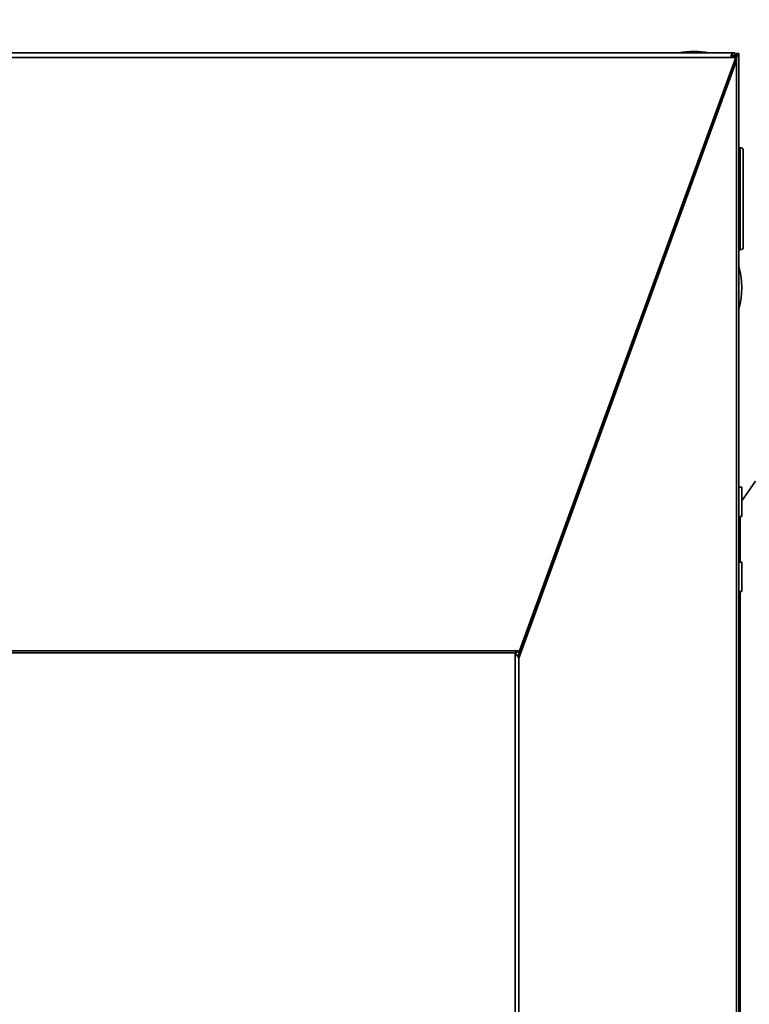
# Model space of a CAD drawing. Units: millimetres. Extents: x 0 to 420, y 0 to 297.
# Drawn here: x 84 to 100, y 250 to 272 of the extents above; entities that cross this region are included whole.
import ezdxf

# ---------------------------------------------------------------- set-up
doc = ezdxf.new("R2010")
doc.units = ezdxf.units.MM
doc.layers.add('WYMIAR', color=8, linetype='Continuous')
doc.styles.add('SLDTEXTSTYLE1', font='TXT', dxfattribs={"width": 0.605})
doc.dimstyles.new('SLDDIMSTYLE1', dxfattribs={"dimtxt": 3.081982, "dimasz": 3.302, "dimexe": 0, "dimexo": 0.0625, "dimgap": 0.770496, "dimtad": 1, "dimlfac": 15, "dimrnd": 1e-09, "dimzin": 12, "dimdsep": 46, "dimtxsty": 'SLDTEXTSTYLE1', "dimsah": 1, "dimcen": 0.09, "dimadec": 0, "dimazin": 3, "dimtfac": 1, "dimtofl": 0, "dimtmove": 0, "dimatfit": 3, "dimfxl": 0, "dimfrac": 2, "dimtolj": 1, "dimtzin": 12, "dimarcsym": 0})

# ---------------------------------------------------------------- blocks, each defined once
blk = doc.blocks.new('_D_4')
at = {"layer": 'WYMIAR'}
for p, q in [((33.799, 260.788), (33.799, 280.145)), ((139.725, 261.791), (139.725, 280.145)), ((139.725, 278.145), (33.799, 278.145))]:
    blk.add_line(p, q, dxfattribs=at)
for points in [[(33.799, 278.145), (37.101, 277.637), (37.101, 278.653)], [(139.725, 278.145), (136.423, 278.653), (136.423, 277.637)]]:
    blk.add_solid(points, dxfattribs=at)
at = {"layer": 'WYMIAR', "insert": (79.119, 282.238), "char_height": 3.175, "attachment_point": 1, "style": 'SLDTEXTSTYLE1'}
blk.add_mtext('1588,88', dxfattribs=at)

msp = doc.modelspace()

# ---------------------------------------------------------------- linework, layer by layer
at = {"color": 7, "linetype": 'Continuous', "lineweight": 35}
for p, q in [((49.88238, 270.7992), (99.47572, 270.7992)), ((99.47572, 270.74586), (99.47572, 270.7992)), ((99.47572, 270.7992), (99.52572, 270.7992)), ((99.52572, 270.74586), (99.52572, 270.7992)), ((99.55905, 270.78853), (99.55905, 270.7852)), ((99.55905, 270.78853), (99.61238, 270.78853)), ((99.55905, 270.7852), (99.61238, 270.7852)), ((99.61238, 270.78853), (99.61238, 270.7852)), ((99.61238, 270.7852), (99.61238, 180.46434)), ((99.4345, 270.70066), (49.9236, 270.70066)), ((94.69488, 257.36978), (99.52767, 270.63246)), ((99.56092, 270.63246), (94.71644, 257.33768)), ((94.73298, 257.49513), (99.54494, 270.70066)), ((94.73298, 257.48025), (99.54494, 270.68578)), ((99.54494, 270.70066), (99.4345, 270.70066)), ((99.44682, 270.71367), (99.47572, 270.71367)), ((99.47572, 270.74586), (99.52572, 270.74586)), ((99.52767, 270.63246), (99.52767, 270.63838)), ((99.52767, 270.63246), (99.56092, 270.63246)), ((99.54494, 270.70066), (99.54494, 270.68578)), ((99.56092, 270.69883), (99.54494, 270.69883)), ((99.56092, 270.63246), (99.56092, 270.69883)), ((99.56092, 270.63246), (99.56092, 180.46434)), ((99.01013, 269.21218), (99.00797, 269.21218)), ((99.64572, 268.69186), (99.61238, 268.69186)), ((99.71238, 268.6252), (99.71238, 266.4852)), ((99.61238, 266.41853), (99.64572, 266.41853)), ((99.67905, 261.14034), (99.61238, 261.14034)), ((99.67905, 260.83874), (99.98471, 261.27504)), ((99.67905, 261.14034), (99.67905, 260.81367)), ((99.67905, 260.81367), (99.67905, 260.48701)), ((99.61238, 260.48701), (99.67905, 260.48701)), ((99.64536, 260.48701), (99.64536, 259.47367)), ((99.67905, 259.47367), (99.61238, 259.47367)), ((99.67905, 259.47367), (99.67905, 259.14701)), ((99.67905, 259.14701), (99.67905, 258.82034)), ((99.61238, 258.82034), (99.67905, 258.82034)), ((99.64536, 258.82034), (99.64536, 224.70701)), ((54.62512, 257.49513), (94.73298, 257.49513)), ((94.73298, 257.48025), (94.63124, 257.45701)), ((94.63124, 257.45701), (94.63124, 180.59034)), ((94.73298, 257.49513), (94.73298, 257.48025)), ((94.71644, 257.33768), (94.71644, 180.53156))]:
    msp.add_line(p, q, dxfattribs=at)
at = {"color": 8, "linetype": 'Continuous', "lineweight": 35}
for p, q in [((99.47572, 270.71367), (99.47572, 270.74586)), ((99.47572, 270.49581), (99.47572, 270.4899)), ((99.64572, 266.41853), (99.64572, 268.69186)), ((58.72686, 257.45701), (94.63124, 257.45701))]:
    msp.add_line(p, q, dxfattribs=at)
at = {"color": 7, "linetype": 'Continuous', "lineweight": 35, "flags": 128}
msp.add_lwpolyline([(99.52572, 270.75753), (99.52802, 270.7566), (99.54578, 270.74768)], dxfattribs=at)
at = {"color": 7, "linetype": 'Continuous', "lineweight": 35}
for centre, radius, start, end in [((98.61238, 269.16701), 1.66667, 78.326245, 101.673755), ((99.47572, 270.63034), 0.08333, 56.419438, 90), ((99.64572, 268.6252), 0.06667, 0, 90), ((99.64572, 266.4852), 0.06667, 270, 0), ((98.01238, 265.58034), 1.66667, 343.739795, 16.260205)]:
    msp.add_arc(centre, radius, start, end, dxfattribs=at)
for points in [[(99.47572, 270.7992), (99.47228, 270.79783), (99.46541, 270.79508), (99.45511, 270.77351), (99.4448, 270.74181), (99.43793, 270.71438), (99.4345, 270.70066)], [(94.63124, 257.45701), (94.6467, 257.43712), (94.67763, 257.39734), (94.7035, 257.35757), (94.71644, 257.33768)]]:
    msp.add_open_spline(points, degree=3, dxfattribs=at)
for points, knots in [([(99.52767, 270.69883), (99.5336, 270.71707), (99.54213, 270.74333), (99.55609, 270.77104), (99.55799, 270.78012), (99.55905, 270.7852)], [0, 0, 0, 0, 0.50026588, 0.71996773, 1, 1, 1, 1]), ([(99.56092, 270.69883), (99.5712, 270.71769), (99.58673, 270.74619), (99.60805, 270.77176), (99.61079, 270.78025), (99.61238, 270.7852)], [0, 0, 0, 0, 0.44904297, 0.67884077, 1, 1, 1, 1]), ([(99.47572, 270.74586), (99.47228, 270.74504), (99.46541, 270.74339), (99.45511, 270.73007), (99.44692, 270.71519), (99.44217, 270.70381), (99.44085, 270.70066)], [0, 0, 0, 0, 0.29556218, 0.59112437, 0.88668655, 1, 1, 1, 1]), ([(94.73298, 257.49513), (94.71605, 257.48889), (94.69062, 257.47951), (94.65671, 257.46668), (94.63973, 257.46023), (94.63124, 257.45701)], [0, 0, 0, 0, 0.49935293, 0.74959752, 1, 1, 1, 1])]:
    msp.add_open_spline(points, degree=3, knots=knots, dxfattribs=at)

# ---------------------------------------------------------------- dimensions: what is measured, and where the dimension line sits
at = {"layer": 'WYMIAR'}
dim = msp.add_linear_dim(base=(33.7994, 278.14499), p1=(139.72474, 260.79066), p2=(33.7994, 259.78776), dimstyle='SLDDIMSTYLE1', dxfattribs=at)
dim.commit()
dim.dimension.update_dxf_attribs({"geometry": '_D_4', "text_midpoint": (86.76207, 278.14499), "dimtype": 160})

doc.saveas('drawing.dxf')
